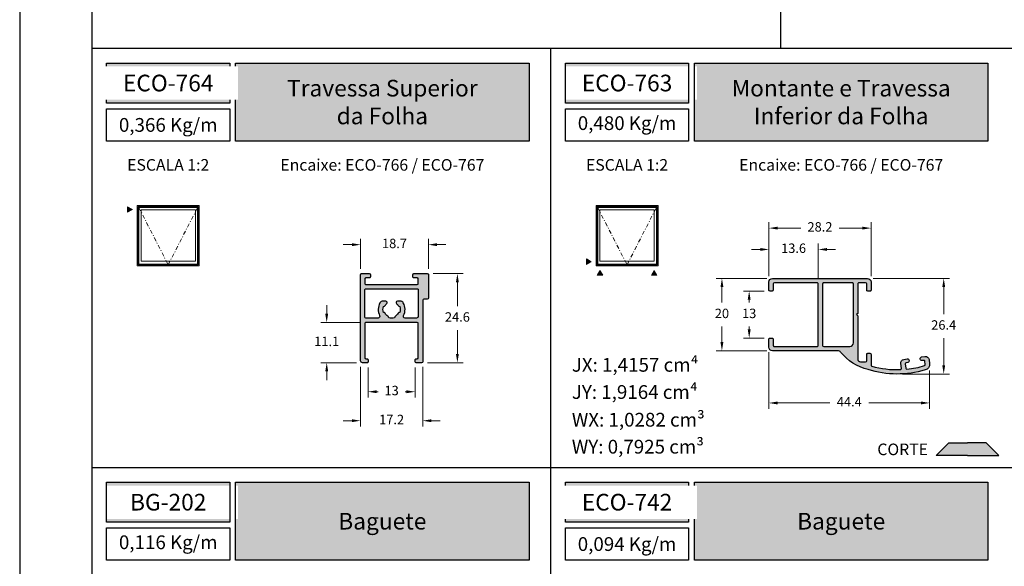
# Model space of a CAD drawing. Units: millimetres. Extents: x 0 to 6176, y 0 to 397.
# Drawn here: x 4861 to 4997, y 73 to 148 of the extents above; entities that cross this region are included whole.
import ezdxf

# ---------------------------------------------------------------- set-up
doc = ezdxf.new("R2010")
doc.units = ezdxf.units.MM
doc.linetypes.add('DGN4', pattern=[106.7922048, 53.3961024, -26.6980512, 0, -26.6980512])
for name, color, linetype in [('Camada 1', 7, 'Continuous'), ('Default', 7, 'Continuous'), ('Layout 2 - Gride', 253, 'Continuous')]:
    doc.layers.add(name, color=color, linetype=linetype)
doc.layers.add('CINZA', color=7, linetype='Continuous', true_color=0x58595a)
doc.layers.add('Cotas-Perfil', color=7, linetype='Continuous', lineweight=0)
doc.layers.add('Level 1', color=7, linetype='Continuous', lineweight=0)
doc.styles.add('Perfil-01', font='TitilliumWeb-Light.ttf', dxfattribs={"height": 1.3})
doc.dimstyles.new('Cota-Perfil 1-2', dxfattribs={"dimtxt": 1.3, "dimasz": 1.2, "dimexe": 0.8, "dimexo": 0.8, "dimgap": 1, "dimtad": 0, "dimtih": 1, "dimtoh": 1, "dimdec": 1, "dimlfac": 2, "dimzin": 11, "dimdsep": 46, "dimtxsty": 'Perfil-01', "dimcen": 0.09, "dimadec": 1, "dimazin": 3, "dimtfac": 1, "dimtdec": 1, "dimtofl": 0, "dimtmove": 0, "dimatfit": 1, "dimfxl": 1, "dimfrac": 2, "dimtzin": 11, "dimlwd": 0, "dimlwe": 0, "dimarcsym": 0})

# ---------------------------------------------------------------- blocks, each defined once
blk = doc.blocks.new('*D665')
at = {"layer": 'Cotas-Perfil', "color": 0, "lineweight": 0}
for p, q in [((4918.531786625646, 113.4231050946009), (4922.681786625645, 113.4231050946009)), ((4921.881786625645, 112.2231050946009), (4921.881786625645, 108.9282201144526)), ((4921.881786625645, 102.3147637057329), (4921.881786625645, 105.6096486858812)), ((4917.73936601084, 101.1147637057329), (4922.681786625645, 101.1147637057329))]:
    blk.add_line(p, q, dxfattribs=at)
at = {"layer": 'Cotas-Perfil', "color": 0}
for points in [[(4922.081786625645, 112.2231050946009), (4921.681786625645, 112.2231050946009), (4921.881786625645, 113.4231050946009)], [(4921.681786625645, 102.3147637057329), (4922.081786625645, 102.3147637057329), (4921.881786625645, 101.1147637057329)]]:
    blk.add_solid(points, dxfattribs=at)
at = {"layer": 'Cotas-Perfil', "color": 0, "insert": (4921.881786625645, 107.2689344001669), "char_height": 1.3, "attachment_point": 5, "style": 'Perfil-01'}
blk.add_mtext('24.6', dxfattribs=at)
blk = doc.blocks.new('*D666')
at = {"layer": 'Cotas-Perfil', "color": 0, "lineweight": 0}
for p, q in [((4907.31436601087, 117.4231087547205), (4906.11436601087, 117.4231087547205)), ((4908.51436601087, 114.073019261047), (4908.51436601087, 118.2231087547205)), ((4917.881786625645, 114.0730192610438), (4917.881786625645, 118.2231087547205)), ((4919.081786625645, 117.4231087547205), (4920.281786625645, 117.4231087547205))]:
    blk.add_line(p, q, dxfattribs=at)
at = {"layer": 'Cotas-Perfil', "color": 0}
for points in [[(4907.31436601087, 117.2231087547205), (4907.31436601087, 117.6231087547205), (4908.51436601087, 117.4231087547205)], [(4919.081786625645, 117.6231087547205), (4919.081786625645, 117.2231087547205), (4917.881786625645, 117.4231087547205)]]:
    blk.add_solid(points, dxfattribs=at)
at = {"layer": 'Cotas-Perfil', "color": 0, "insert": (4913.198076318257, 117.4231087547205), "char_height": 1.3, "attachment_point": 5, "style": 'Perfil-01'}
blk.add_mtext('18.7', dxfattribs=at)
blk = doc.blocks.new('*D667')
at = {"layer": 'Cotas-Perfil', "color": 0, "lineweight": 0}
for p, q in [((4909.551866010844, 100.4647637057303), (4909.551866010844, 96.31476370573291)), ((4916.051866010843, 100.4647637057326), (4916.051866010843, 96.31476370573291)), ((4910.751866010844, 97.11476370573291), (4910.923437439415, 97.11476370573291)), ((4914.851866010843, 97.11476370573291), (4914.680294582271, 97.11476370573291))]:
    blk.add_line(p, q, dxfattribs=at)
at = {"layer": 'Cotas-Perfil', "color": 0}
for points in [[(4910.751866010844, 97.31476370573291), (4910.751866010844, 96.91476370573291), (4909.551866010844, 97.11476370573291)], [(4914.851866010843, 96.91476370573291), (4914.851866010843, 97.31476370573291), (4916.051866010843, 97.11476370573291)]]:
    blk.add_solid(points, dxfattribs=at)
at = {"layer": 'Cotas-Perfil', "color": 0, "insert": (4912.801866010843, 97.11476370573291), "char_height": 1.3, "attachment_point": 5, "style": 'Perfil-01'}
blk.add_mtext('13', dxfattribs=at)
blk = doc.blocks.new('*D668')
at = {"layer": 'Cotas-Perfil', "color": 0, "lineweight": 0}
for p, q in [((4908.514366010775, 100.564763705732), (4908.514366010775, 92.31476370573291)), ((4917.089396661042, 100.5620624750674), (4917.089396661042, 92.31476370573291)), ((4907.314366010775, 93.11476370573291), (4906.114366010775, 93.11476370573291)), ((4918.289396661042, 93.11476370573291), (4919.489396661042, 93.11476370573291))]:
    blk.add_line(p, q, dxfattribs=at)
at = {"layer": 'Cotas-Perfil', "color": 0}
for points in [[(4907.314366010775, 92.91476370573291), (4907.314366010775, 93.31476370573291), (4908.514366010775, 93.11476370573291)], [(4918.289396661042, 93.31476370573291), (4918.289396661042, 92.91476370573291), (4917.089396661042, 93.11476370573291)]]:
    blk.add_solid(points, dxfattribs=at)
at = {"layer": 'Cotas-Perfil', "color": 0, "insert": (4912.801881335909, 93.11476370573291), "char_height": 1.3, "attachment_point": 5, "style": 'Perfil-01'}
blk.add_mtext('17.2', dxfattribs=at)
blk = doc.blocks.new('*D669')
at = {"color": 0, "lineweight": 0}
for p, q in [((4903.843910562795, 107.8730192608329), (4903.843910562795, 109.0730192608329)), ((4908.464366010777, 106.6730192608329), (4903.043910562795, 106.6730192608329)), ((4907.964366010775, 101.1147637057302), (4903.043910562795, 101.1147637057302)), ((4903.843910562795, 99.91476370573018), (4903.843910562795, 98.71476370573018))]:
    blk.add_line(p, q, dxfattribs=at)
at = {"color": 0}
for points in [[(4903.643910562795, 107.8730192608329), (4904.043910562795, 107.8730192608329), (4903.843910562795, 106.6730192608329)], [(4904.043910562795, 99.91476370573018), (4903.643910562795, 99.91476370573018), (4903.843910562795, 101.1147637057302)]]:
    blk.add_solid(points, dxfattribs=at)
at = {"color": 0, "insert": (4903.843910562795, 103.8938914832815), "char_height": 1.3, "attachment_point": 5, "style": 'Perfil-01'}
blk.add_mtext('11.1', dxfattribs=at)
blk = doc.blocks.new('*D670')
at = {"layer": 'Cotas-Perfil', "color": 0, "lineweight": 0}
for p, q in [((4964.880244585797, 113.0638618534111), (4964.880244585797, 117.5637988324859)), ((4971.690334432717, 112.81379883241), (4971.690334432717, 117.5637988324859)), ((4963.680244585797, 116.7637988324859), (4962.480244585798, 116.7637988324859)), ((4972.890334432716, 116.7637988324859), (4974.090334432716, 116.7637988324859))]:
    blk.add_line(p, q, dxfattribs=at)
at = {"layer": 'Cotas-Perfil', "color": 0}
for points in [[(4963.680244585797, 116.5637988324859), (4963.680244585797, 116.9637988324859), (4964.880244585797, 116.7637988324859)], [(4972.890334432716, 116.9637988324859), (4972.890334432716, 116.5637988324859), (4971.690334432717, 116.7637988324859)]]:
    blk.add_solid(points, dxfattribs=at)
at = {"layer": 'Cotas-Perfil', "color": 0, "insert": (4968.285289509256, 116.7637988324859), "char_height": 1.3, "attachment_point": 5, "style": 'Perfil-01'}
blk.add_mtext('13.6', dxfattribs=at)
blk = doc.blocks.new('*D671')
at = {"layer": 'Cotas-Perfil', "color": 0, "lineweight": 0}
for p, q in [((4964.230105933236, 111.0137988324027), (4961.355070425488, 111.0137988324027)), ((4962.155070425488, 109.8137988324027), (4962.155070425488, 109.4230845466884)), ((4962.155070425488, 105.7137988324027), (4962.155070425488, 106.104513118117)), ((4964.229965590865, 104.5137988324027), (4961.355070425488, 104.5137988324027))]:
    blk.add_line(p, q, dxfattribs=at)
at = {"layer": 'Cotas-Perfil', "color": 0}
for points in [[(4962.355070425488, 109.8137988324027), (4961.955070425488, 109.8137988324027), (4962.155070425488, 111.0137988324027)], [(4961.955070425488, 105.7137988324027), (4962.355070425488, 105.7137988324027), (4962.155070425488, 104.5137988324027)]]:
    blk.add_solid(points, dxfattribs=at)
at = {"layer": 'Cotas-Perfil', "color": 0, "insert": (4962.155070425488, 107.7637988324027), "char_height": 1.3, "attachment_point": 5, "style": 'Perfil-01'}
blk.add_mtext('13', dxfattribs=at)
blk = doc.blocks.new('*D672')
at = {"layer": 'Cotas-Perfil', "color": 0, "lineweight": 0}
for p, q in [((4964.580244581839, 112.7637988325887), (4957.596419768825, 112.7637988325887)), ((4958.396419768826, 111.5637988325887), (4958.396419768826, 109.4230847522474)), ((4958.396419768826, 103.9637992433347), (4958.396419768826, 106.104513323676)), ((4964.582268693679, 102.7637992433347), (4957.596419768825, 102.7637992433347))]:
    blk.add_line(p, q, dxfattribs=at)
at = {"layer": 'Cotas-Perfil', "color": 0}
for points in [[(4958.596419768825, 111.5637988325887), (4958.196419768826, 111.5637988325887), (4958.396419768826, 112.7637988325887)], [(4958.196419768826, 103.9637992433347), (4958.596419768825, 103.9637992433347), (4958.396419768826, 102.7637992433347)]]:
    blk.add_solid(points, dxfattribs=at)
at = {"layer": 'Cotas-Perfil', "color": 0, "insert": (4958.396419768826, 107.7637990379617), "char_height": 1.3, "attachment_point": 5, "style": 'Perfil-01'}
blk.add_mtext('20', dxfattribs=at)
blk = doc.blocks.new('*D673')
at = {"layer": 'Cotas-Perfil', "color": 0, "lineweight": 0}
for p, q in [((4979.274795189795, 112.7637988323836), (4989.808490086675, 112.7637988323836)), ((4989.008490086675, 111.5637988323836), (4989.008490086675, 107.8224902791887)), ((4989.008490086675, 100.7626102974225), (4989.008490086675, 104.5039188506173)), ((4983.306877566575, 99.56261029742245), (4989.808490086675, 99.56261029742245))]:
    blk.add_line(p, q, dxfattribs=at)
at = {"layer": 'Cotas-Perfil', "color": 0}
for points in [[(4989.208490086675, 111.5637988323836), (4988.808490086675, 111.5637988323836), (4989.008490086675, 112.7637988323836)], [(4988.808490086675, 100.7626102974225), (4989.208490086675, 100.7626102974225), (4989.008490086675, 99.56261029742245)]]:
    blk.add_solid(points, dxfattribs=at)
at = {"layer": 'Cotas-Perfil', "color": 0, "insert": (4989.008490086675, 106.163204564903), "char_height": 1.3, "attachment_point": 5, "style": 'Perfil-01'}
blk.add_mtext('26.4', dxfattribs=at)
blk = doc.blocks.new('*D674')
at = {"layer": 'Cotas-Perfil', "color": 0, "lineweight": 0}
for p, q in [((4964.880211194026, 102.5739518798684), (4964.880211194026, 94.76261029742246)), ((4987.067839960187, 100.0582051850117), (4987.067839960187, 94.76261029742246)), ((4966.080211194026, 95.56261029742245), (4973.286811291392, 95.56261029742245)), ((4985.867839960188, 95.56261029742245), (4978.661239862821, 95.56261029742245))]:
    blk.add_line(p, q, dxfattribs=at)
at = {"layer": 'Cotas-Perfil', "color": 0}
for points in [[(4966.080211194026, 95.76261029742246), (4966.080211194026, 95.36261029742245), (4964.880211194026, 95.56261029742245)], [(4985.867839960188, 95.36261029742245), (4985.867839960188, 95.76261029742246), (4987.067839960187, 95.56261029742245)]]:
    blk.add_solid(points, dxfattribs=at)
at = {"layer": 'Cotas-Perfil', "color": 0, "insert": (4975.974025577107, 95.56261029742245), "char_height": 1.3, "attachment_point": 5, "style": 'Perfil-01'}
blk.add_mtext('44.4', dxfattribs=at)
blk = doc.blocks.new('*D675')
at = {"color": 0, "lineweight": 0}
for p, q in [((4964.880244585797, 113.0638618534111), (4964.880244585797, 120.5097416911958)), ((4966.080244585797, 119.7097416911958), (4969.295091316361, 119.7097416911958)), ((4977.774795189781, 119.7097416911958), (4974.559948459218, 119.7097416911958)), ((4978.974795189781, 113.0637988323836), (4978.974795189781, 120.5097416911958))]:
    blk.add_line(p, q, dxfattribs=at)
at = {"color": 0}
for points in [[(4966.080244585797, 119.9097416911958), (4966.080244585797, 119.5097416911958), (4964.880244585797, 119.7097416911958)], [(4977.774795189781, 119.5097416911958), (4977.774795189781, 119.9097416911958), (4978.974795189781, 119.7097416911958)]]:
    blk.add_solid(points, dxfattribs=at)
at = {"color": 0, "insert": (4971.927519887789, 119.7097416911958), "char_height": 1.3, "attachment_point": 5, "style": 'Perfil-01'}
blk.add_mtext('28.2', dxfattribs=at)

msp = doc.modelspace()

# ---------------------------------------------------------------- hatches: boundary and pattern name
at = {"layer": 'Camada 1', "true_color": 0xd2321a}
h = msp.add_hatch(color=22, dxfattribs=at)
h.dxf.hatch_style = 1
h.paths.add_polyline_path([(4873.465706952346, 142.5), (4873.465706952346, 136.9836075530775), (4890.465706952346, 136.9836075530775), (4890.465706952346, 142.5)])
h.paths.add_polyline_path([(4891.265706952347, 142.5), (4891.265706952347, 131.7324808255307), (4931.779627314649, 131.7324808255307), (4931.779627314649, 142.5)])
h = msp.add_hatch(color=22, dxfattribs=at)
h.dxf.hatch_style = 1
h.paths.add_polyline_path([(4936.79903975662, 142.5), (4936.79903975662, 136.9836075530775), (4953.79903975662, 136.9836075530775), (4953.79903975662, 142.5)])
h.paths.add_polyline_path([(4954.59903975662, 142.5), (4954.59903975662, 131.7324808255307), (4995.112960118922, 131.7324808255307), (4995.112960118922, 142.5)])
at = {"layer": 'Camada 1', "extrusion": (0, 0, -1)}
h = msp.add_hatch(color=7, dxfattribs=at)
edge = h.paths.add_edge_path()
edge.add_line((-4909.264366010928, 111.3230192610663), (-4916.339366010869, 111.323019261084))
edge.add_arc((-4916.339366010869, 111.1730192610839), 0.15, 90, 180)
edge.add_line((-4916.48936601087, 111.1730192610839), (-4916.489366010872, 107.523019261077))
edge.add_arc((-4916.239366010872, 107.523019261077), 0.25, 180, 269.9999999995831)
edge.add_line((-4916.239366010874, 107.273019261077), (-4914.674698090987, 107.2730192610611))
edge.add_arc((-4914.674698090985, 107.5230192610607), 0.2500000000000797, 269.9999999991662, 386.8965462968389)
edge.add_arc((-4912.801866010843, 108.4730192608467), 1.850000000000354, 510.709619837147, 566.8965462967631, ccw=False)
edge.add_arc((-4913.979270436474, 109.133487896368), 0.5, 450.0000000295986, 510.70961983713437, ccw=False)
edge.add_line((-4913.979270436732, 109.633487896368), (-4913.601866010824, 109.6334878965636))
edge.add_arc((-4913.60186601072, 109.4334878965628), 0.1999999999995339, 309.79181949219264, 450.00000002970285, ccw=False)
edge.add_arc((-4912.801866010845, 108.4730192608467), 1.04999999999982, 129.7918194921745, 149.7568167454914)
edge.add_arc((-4913.933237053225, 109.1326349805349), 0.259615719666343, 630.0000424816998, 689.7568167455815, ccw=False)
edge.add_arc((-4912.801866010845, 108.4730192608467), 1.200000000000085, 160.5287793644245, 199.4712206334196)
edge.add_arc((-4913.933237147316, 107.8134033774722), 0.2596158833963991, 390.2431873677774, 449.99993675640945, ccw=False)
edge.add_arc((-4912.801866010843, 108.4730192608458), 1.049999999999804, 210.2431873677027, 239.7567784947864)
edge.add_arc((-4913.461483252351, 107.3416473441021), 0.2596172415221396, 360.00023544481894, 419.75677849489944, ccw=False)
edge.add_arc((-4912.801866010843, 108.4730192608467), 1.199999999999974, 250.5287793659921, 289.4712206349371)
edge.add_arc((-4912.142251282285, 107.3416487878667), 0.2596147285487012, 480.243158341497, 540.0000831834263, ccw=False)
edge.add_arc((-4912.801866010856, 108.4730192608267), 1.050000000000673, 300.2431583424746, 329.7568127030657)
edge.add_arc((-4911.670494875958, 107.8134033802362), 0.2596158806324383, 450.00006289333413, 509.7568127016715, ccw=False)
edge.add_arc((-4912.801866010843, 108.4730192608467), 1.200000000000016, 340.5287793666214, 379.4712206355899)
edge.add_arc((-4911.670496010196, 109.1326331673208), 0.2596139064536082, 570.2431376784482, 630.0001874245163, ccw=False)
edge.add_arc((-4912.801866010839, 108.473019260844), 1.049999999999167, 30.24313767855907, 50.2081805002274)
edge.add_arc((-4912.001866010836, 109.4334878964555), 0.1999999999998181, 449.9999999867119, 590.2081804999384, ccw=False)
edge.add_line((-4912.001866010791, 109.6334878964553), (-4911.624461585097, 109.633487896368))
edge.add_arc((-4911.624461585214, 109.133487896368), 0.5, 389.2903801628656, 449.99999998665976, ccw=False)
edge.add_arc((-4912.801866010843, 108.4730192608467), 1.849999999999939, 333.10345370322426, 389.2903801628806, ccw=False)
edge.add_arc((-4910.929033930703, 107.5230192610616), 0.25, 153.1034537031611, 270.0000000008338)
edge.add_line((-4910.929033930699, 107.2730192610616), (-4909.264366010926, 107.2730192610666))
edge.add_arc((-4909.264366010928, 107.4230192610667), 0.1500000000000341, 270.0000000003474, 360)
edge.add_line((-4909.114366010928, 107.4230192610667), (-4909.114366010928, 111.1730192610662))
edge.add_arc((-4909.264366010928, 111.1730192610667), 0.1499999999996362, 359.9999999998263, 450)
edge = h.paths.add_edge_path()
edge.add_line((-4909.264366010624, 111.9230192610648), (-4916.33936601087, 111.9230192610826))
edge.add_arc((-4916.339366010869, 112.0730192610827), 0.15, 540, 629.9999999996526, ccw=False)
edge.add_line((-4916.48936601087, 112.0730192610827), (-4916.48936601087, 112.6731124148578))
edge.add_arc((-4916.339366010869, 112.6731124148582), 0.15, 450, 540, ccw=False)
edge.add_line((-4916.339366010869, 112.8231124148579), (-4915.887949899766, 112.8231124148579))
edge.add_arc((-4915.887949899767, 112.9731124148575), 0.1499999999996362, 270, 360.1182003269333)
edge.add_line((-4915.737950218958, 112.9734218623698), (-4915.738569115299, 113.2734218623518))
edge.add_arc((-4915.888568796108, 113.2731124148404), 0.1500000000000658, 0.1182003265851474, 90)
edge.add_line((-4915.888568796108, 113.42311241484), (-4917.731786625645, 113.4231050946009))
edge.add_arc((-4917.731786625645, 113.2731050946004), 0.15, 90, 180)
edge.add_line((-4917.881786625645, 113.2731050946004), (-4917.881786625644, 110.0413019543557))
edge.add_arc((-4917.731786625644, 110.0413019543557), 0.15, 180, 269.9940844682956)
edge.add_line((-4917.73180211247, 109.8913019551555), (-4917.242020711636, 109.8912248855959))
edge.add_arc((-4917.24203619846, 109.7412248863957), 0.15, 360.0180488114837, 449.99408446864305, ccw=False)
edge.add_line((-4917.092036205904, 109.7412721380724), (-4917.089366010841, 101.2647637057312))
edge.add_arc((-4916.93936601084, 101.2647637057325), 0.15, 180.0000000005211, 270)
edge.add_line((-4916.93936601084, 101.1147637057329), (-4916.201866010842, 101.1147637057329))
edge.add_arc((-4916.201866010842, 101.2647637057325), 0.15, 270, 360)
edge.add_line((-4916.051866010843, 101.2647637057325), (-4916.051866010843, 101.5230192608351))
edge.add_arc((-4916.201866010844, 101.5230192608351), 0.1500000000000909, 0, 90)
edge.add_line((-4916.201866010844, 101.6730192608356), (-4916.339366010872, 101.6730192608356))
edge.add_arc((-4916.339366010872, 101.8230192608344), 0.1499999999996362, 539.9999999998263, 630, ccw=False)
edge.add_line((-4916.489366010872, 101.8230192608353), (-4916.489366010872, 106.5230192608351))
edge.add_arc((-4916.339366010872, 106.5230192608351), 0.15, 450, 540, ccw=False)
edge.add_line((-4916.339366010872, 106.6730192608347), (-4909.264366010777, 106.6730192608325))
edge.add_arc((-4909.264366010777, 106.5230192608333), 0.1499999999996362, 360, 450, ccw=False)
edge.add_line((-4909.114366010777, 106.5230192608324), (-4909.114366010777, 101.8230192608321))
edge.add_arc((-4909.264366010777, 101.8230192608316), 0.1500000000000909, 270, 360, ccw=False)
edge.add_line((-4909.264366010777, 101.673019260832), (-4909.401866010844, 101.6730192608329))
edge.add_arc((-4909.401866010843, 101.5230192608333), 0.1500000000000909, 90, 180)
edge.add_line((-4909.551866010843, 101.5230192608333), (-4909.551866010843, 101.2647637057307))
edge.add_arc((-4909.401866010843, 101.2647637057307), 0.15, 180, 270)
edge.add_line((-4909.401866010843, 101.1147637057302), (-4908.764366010774, 101.1147637057302))
edge.add_arc((-4908.764366010775, 101.3647637057302), 0.25, 270.0000000002084, 360.0000000005211)
edge.add_line((-4908.514366010775, 101.364763705732), (-4908.514366010869, 113.2730192610484))
edge.add_arc((-4908.664366010869, 113.273019261047), 0.1499999999999773, 0, 90)
edge.add_line((-4908.664366010869, 113.4230192610476), (-4909.718945989742, 113.4230192610476))
edge.add_arc((-4909.718945989742, 113.2730192610479), 0.1499999999996362, 90, 179.8817996734134)
edge.add_line((-4909.868945670549, 113.2733287085593), (-4909.86956456689, 112.9733287085774))
edge.add_arc((-4909.719564886083, 112.973019261065), 0.1500000000001236, 179.8817996732405, 270)
edge.add_line((-4909.719564886083, 112.8230192610654), (-4909.264366010625, 112.8230192610654))
edge.add_arc((-4909.264366010624, 112.6730192610657), 0.1500000000000909, 360, 450.0000000003474, ccw=False)
edge.add_line((-4909.114366010625, 112.6730192610657), (-4909.114366010625, 112.0730192610654))
edge.add_arc((-4909.264366010624, 112.0730192610654), 0.1500000000000909, 270, 360, ccw=False)
at = {"layer": 'Camada 1'}
h = msp.add_hatch(color=7, dxfattribs=at)
edge = h.paths.add_edge_path()
edge.add_line((4972.440334432717, 103.3637988323958), (4976.040334432716, 103.3637988323958))
edge.add_arc((4976.040334432716, 103.8637988323958), 0.5, 270, 360)
edge.add_line((4976.540334432716, 103.8637988323958), (4976.540334432716, 112.01379883241))
edge.add_arc((4976.390334432716, 112.01379883241), 0.15, 0, 90)
edge.add_line((4976.390334432716, 112.1637988324101), (4972.440334432717, 112.1637988324101))
edge.add_arc((4972.440334432717, 112.01379883241), 0.15, 90, 180)
edge.add_line((4972.290334432717, 112.01379883241), (4972.290334432717, 103.5137988323954))
edge.add_arc((4972.440334432717, 103.5137988323954), 0.15, 180, 270)
edge = h.paths.add_edge_path()
edge.add_line((4965.380244581839, 112.7637988325887), (4978.474795189795, 112.7637988323836))
edge.add_arc((4978.474795189781, 112.2637988323836), 0.5, 360, 449.9999999984367, ccw=False)
edge.add_line((4978.974795189781, 112.2637988323836), (4978.974795189781, 111.1511070856482))
edge.add_arc((4978.824795189781, 111.1511070856477), 0.15, 630, 720, ccw=False)
edge.add_line((4978.824795189781, 111.0011070856476), (4978.524795189781, 111.0011070856476))
edge.add_arc((4978.524795189781, 111.1511070856477), 0.15, 540, 630, ccw=False)
edge.add_line((4978.37479518978, 111.1511070856477), (4978.37479518978, 112.013798832375))
edge.add_arc((4978.224795189781, 112.013798832375), 0.15, 0, 90)
edge.add_line((4978.224795189781, 112.1637988323751), (4977.290334432735, 112.1637988323828))
edge.add_arc((4977.290334432717, 112.0137988323827), 0.15, 90, 180)
edge.add_line((4977.140334432716, 112.0137988323827), (4977.140334432716, 107.9137988324028))
edge.add_line((4977.140334432716, 107.9137988324028), (4976.990334432717, 107.7637988324027))
edge.add_line((4976.990334432717, 107.7637988324027), (4977.140334432716, 107.6137988324026))
edge.add_line((4977.140334432716, 107.6137988324026), (4977.140334432716, 101.6512234391994))
edge.add_arc((4977.540334432717, 101.6512234391994), 0.4, 180, 270)
edge.add_line((4977.540334432717, 101.2512234391993), (4978.224795189781, 101.2512234391993))
edge.add_arc((4978.224795189781, 101.4012234391998), 0.15, 270, 360)
edge.add_line((4978.374795189781, 101.4012234391998), (4978.374795189781, 102.2730678480189))
edge.add_arc((4978.524795189781, 102.2730678480189), 0.15, 450, 540, ccw=False)
edge.add_line((4978.524795189781, 102.4230678480189), (4978.824795189782, 102.4230678480189))
edge.add_arc((4978.824795189782, 102.2730678480189), 0.15, 360, 450, ccw=False)
edge.add_line((4978.974795189783, 102.2730678480161), (4978.974795189776, 100.7824658488389))
edge.add_arc((4979.124795189777, 100.782465848838), 0.15, 179.9999999996526, 254.5225964156604)
edge.add_arc((4982.583923683881, 113.2748097590311), 13.11241591329268, 254.5225964156964, 271.8867051318078)
edge.add_arc((4983.010688749003, 100.3194210003539), 0.15, 271.8867051320534, 367.7184523266491)
edge.add_line((4983.159329748636, 100.3395667996178), (4983.067676137735, 101.0158112198933))
edge.add_arc((4983.563146136513, 101.0829638841064), 0.5, 457.7184523268505, 547.7184523267066, ccw=False)
edge.add_line((4983.4959934723, 101.5784338828848), (4983.96594676614, 101.6421281848911))
edge.add_arc((4983.999549959312, 101.3941949975028), 0.2501999999999498, 277.7184523271558, 457.7184523267356, ccw=False)
edge.add_line((4984.033152996223, 101.1462617889356), (4983.810934858033, 101.1161438402146))
edge.add_arc((4983.831080657297, 100.96750284058), 0.1499999999996362, 97.71851542534213, 187.7184523267136)
edge.add_line((4983.682439657664, 100.9473570413165), (4983.762002360363, 100.360322518256))
edge.add_arc((4983.910643359995, 100.3804683175199), 0.15, 187.7184523268319, 275.8745829732133)
edge.add_arc((4982.583923683881, 113.2748097590311), 13.11241591329268, 275.874582972933, 286.7394965740791)
edge.add_arc((4986.317368073036, 100.8616868923891), 0.15, 286.7394965738986, 367.7184523269987)
edge.add_line((4986.466009072669, 100.881832691653), (4986.407078727945, 101.3166362570923))
edge.add_arc((4986.258437728311, 101.296490457828), 0.15, 7.718452326831962, 97.71845232695595)
edge.add_line((4986.238291929047, 101.4451314574617), (4986.016073634595, 101.4150134875622))
edge.add_arc((4985.982470441422, 101.6629466749509), 0.2502000000000066, 457.7184523269437, 637.7184884379117, ccw=False)
edge.add_line((4985.94886724825, 101.9108798623392), (4986.418820542091, 101.9745741643455))
edge.add_arc((4986.485973206305, 101.4791041655681), 0.5, 367.718452326903, 457.7184523268505, ccw=False)
edge.add_line((4986.981443205083, 101.5462568297812), (4987.061044958355, 100.9589341813275))
edge.add_arc((4986.317839960187, 100.8582051850076), 0.75, 281.06634297441406, 367.71845232680647, ccw=False)
edge.add_arc((4982.58392368388, 113.2748097590302), 13.71241591329162, 612.9287326524529, 646.427406979701, ccw=False)
edge.add_arc((4980.385409321373, 107.1839215203795), 7.251276509073802, 579.3839927845189, 615.4074199836944, ccw=False)
edge.add_arc((4974.394363424243, 102.2656233819321), 0.5, 39.38399278452369, 90.01159730694047)
edge.add_line((4974.394262218649, 102.7656233716893), (4965.380238537465, 102.7637988324086))
edge.add_arc((4965.380238537465, 103.2637988324086), 0.5, 540.0070599208956, 629.9999999998956, ccw=False)
edge.add_line((4964.88023854126, 103.2637372229765), (4964.879965595483, 104.3637616133501))
edge.add_arc((4965.029965590865, 104.3637988324026), 0.15, 450, 540.0142166309846, ccw=False)
edge.add_line((4965.029965590865, 104.5137988324027), (4965.329258478, 104.5137988324027))
edge.add_arc((4965.329258478, 104.3637988324026), 0.15, 360, 450, ccw=False)
edge.add_line((4965.479258478, 104.3637988324026), (4965.479258478, 103.5137988324077))
edge.add_arc((4965.629258477999, 103.5137988324077), 0.15, 180, 270)
edge.add_line((4965.629258477999, 103.3637988324076), (4971.540334432716, 103.3637988323953))
edge.add_arc((4971.540334432717, 103.5137988323954), 0.15, 269.9999999996526, 360)
edge.add_line((4971.690334432717, 103.5137988323954), (4971.690334432717, 112.01379883241))
edge.add_arc((4971.540334432717, 112.01379883241), 0.15, 0, 90)
edge.add_line((4971.540334432717, 112.1637988324101), (4965.630313481122, 112.1637988324101))
edge.add_arc((4965.630313481122, 112.0137988324104), 0.15, 90, 179.9999999987841)
edge.add_line((4965.480313481122, 112.0137988324136), (4965.480313481095, 111.1637988323978))
edge.add_arc((4965.330313481096, 111.1637988324028), 0.15, 630, 719.999999998263, ccw=False)
edge.add_line((4965.330313481096, 111.0137988324027), (4965.030105933236, 111.0137988324027))
edge.add_arc((4965.030105933236, 111.1637988324028), 0.15, 539.9927783457279, 630, ccw=False)
edge.add_line((4964.880105934427, 111.1638177386494), (4964.880244585797, 112.2638618534106))
edge.add_arc((4965.380244581826, 112.2637988325887), 0.5, 449.9999999984367, 539.9927783456931, ccw=False)
at = {"layer": 'Camada 1', "true_color": 0xd2321a}
h = msp.add_hatch(color=22, dxfattribs=at)
h.dxf.hatch_style = 1
h.paths.add_polyline_path([(4873.465706423286, 84.62077713822325), (4873.465706423286, 79.10438469130074), (4890.465706423286, 79.10438469130074), (4890.465706423286, 84.62077713822325)])
h.paths.add_polyline_path([(4891.265706423286, 84.62077713822325), (4891.265706423286, 73.85325796375398), (4931.779626785588, 73.85325796375398), (4931.779626785588, 84.62077713822325)])
h = msp.add_hatch(color=22, dxfattribs=at)
h.dxf.hatch_style = 1
h.paths.add_polyline_path([(4936.799040285679, 84.62077713822325), (4936.799040285679, 79.10438469130074), (4953.799040285679, 79.10438469130074), (4953.799040285679, 84.62077713822325)])
h.paths.add_polyline_path([(4954.59904028568, 84.62077713822325), (4954.59904028568, 73.85325796375398), (4995.112960647982, 73.85325796375398), (4995.112960647982, 84.62077713822325)])
at = {"layer": 'Level 1', "linetype": 'Continuous', "extrusion": (0, 0, -1)}
for points in [[(-4877.026239098506, 122.2843700257466), (-4876.365511226149, 121.9028986756887), (-4876.365511226147, 122.6658413761963)], [(-4940.35957190278, 115.0645257465361), (-4939.69884403042, 114.6830543960862), (-4939.698844030421, 115.4459970965939)], [(-4941.940832741766, 113.2040083852492), (-4941.559361391708, 113.8647362576079), (-4941.177890041258, 113.2040083852483)], [(-4949.420189471982, 113.2040083852483), (-4949.038718121532, 113.8647362576079), (-4948.657246771474, 113.2040083852492)]]:
    msp.add_hatch(color=8, dxfattribs=at).paths.add_polyline_path(points)

# ---------------------------------------------------------------- linework, layer by layer
at = {"layer": 'Camada 1', "color": 22, "true_color": 0xd2321a}
msp.add_line((4966.465706423287, 260.2584457235535), (4966.465706423287, 144.5), dxfattribs=at)
at = {"layer": 'Camada 1', "color": 22, "true_color": 0xe5351c}
for p, q in [((5061.465706423287, 144.5), (4871.465706423286, 144.5)), ((4934.79903975662, 28.74155427644655), (4934.79903975662, 144.5)), ((5061.465706423287, 86.6207771382233), (4871.465706423286, 86.6207771382233))]:
    msp.add_line(p, q, dxfattribs=at)
for points in [[(4873.465706952346, 142.5), (4890.465706952346, 142.5), (4890.465706952346, 136.9836075530775), (4873.465706952346, 136.9836075530775)], [(4891.265706952347, 142.5), (4931.779627314649, 142.5), (4931.779627314649, 131.7324808255307), (4891.265706952347, 131.7324808255307)], [(4873.465706952346, 136.1836075530773), (4890.465706952346, 136.1836075530773), (4890.465706952346, 131.7324808255307), (4873.465706952346, 131.7324808255307)], [(4936.79903975662, 136.1836075530773), (4953.79903975662, 136.1836075530773), (4953.79903975662, 131.7324808255307), (4936.79903975662, 131.7324808255307)], [(4936.799040285679, 84.62077713822325), (4953.799040285679, 84.62077713822325), (4953.799040285679, 79.10438469130074), (4936.799040285679, 79.10438469130074)], [(4954.59904028568, 84.62077713822325), (4995.112960647982, 84.62077713822325), (4995.112960647982, 73.85325796375398), (4954.59904028568, 73.85325796375398)], [(4873.465706423286, 78.30438469130056), (4890.465706423286, 78.30438469130056), (4890.465706423286, 73.85325796375398), (4873.465706423286, 73.85325796375398)], [(4936.799040285679, 78.30438469130056), (4953.799040285679, 78.30438469130056), (4953.799040285679, 73.85325796375398), (4936.799040285679, 73.85325796375398)]]:
    msp.add_lwpolyline(points, close=True, dxfattribs=at)
at = {"layer": 'Camada 1', "color": 7, "extrusion": (0, 0, -1)}
for points in [[(-4909.264366010624, 111.9230192610648), (-4916.33936601087, 111.923019261083, -0.4142135623722959), (-4916.48936601087, 112.0730192610827), (-4916.48936601087, 112.6731124148582, -0.414213562373095), (-4916.339366010869, 112.8231124148579), (-4915.887949899767, 112.8231124148579, 0.4148179258188043), (-4915.737950218958, 112.9734218623698), (-4915.738569115301, 113.2734218623518, 0.4136094570933341), (-4915.888568796108, 113.42311241484), (-4917.731786625645, 113.4231050946009, 0.414213562373095), (-4917.881786625645, 113.2731050946004), (-4917.881786625645, 110.0413019543557, 0.4141833227886543), (-4917.73180211247, 109.8913019551555), (-4917.242020711636, 109.8912248855959, -0.4140910631303973), (-4917.092036205904, 109.7412721380724), (-4917.089366010841, 101.2647637057316, 0.4142135623706976), (-4916.93936601084, 101.1147637057329), (-4916.201866010842, 101.1147637057329, 0.414213562373095), (-4916.051866010843, 101.2647637057325), (-4916.051866010843, 101.5230192608351, 0.414213562373095), (-4916.201866010844, 101.6730192608356), (-4916.339366010872, 101.6730192608356, -0.4142135623738942), (-4916.489366010872, 101.8230192608353), (-4916.489366010872, 106.5230192608351, -0.414213562373095), (-4916.339366010872, 106.6730192608347), (-4909.264366010777, 106.6730192608329, -0.4142135623738942), (-4909.114366010777, 106.5230192608324), (-4909.114366010777, 101.8230192608326, -0.4142135623738942), (-4909.264366010777, 101.673019260832), (-4909.401866010843, 101.673019260832, 0.414213562373095), (-4909.551866010843, 101.5230192608333), (-4909.551866010843, 101.2647637057307, 0.414213562373095), (-4909.401866010843, 101.1147637057302), (-4908.764366010775, 101.1147637057302, 0.4142135623752261), (-4908.514366010775, 101.364763705732), (-4908.51436601087, 113.2730192610488, 0.4142135623704312), (-4908.664366010869, 113.4230192610476), (-4909.718945989742, 113.4230192610476, 0.413609457093334), (-4909.868945670549, 113.2733287085593), (-4909.86956456689, 112.9733287085774, 0.4148179258177384), (-4909.719564886083, 112.8230192610654), (-4909.264366010624, 112.8230192610654, -0.4142135623736278), (-4909.114366010625, 112.6730192610657), (-4909.114366010625, 112.0730192610654, -0.414213562373095), (-4909.264366010624, 111.9230192610648)], [(-4965.380244581839, 112.7637988325887), (-4978.474795189794, 112.7637988323836, 0.4142135623651035), (-4978.974795189781, 112.2637988323836), (-4978.974795189781, 111.1511070856477, 0.414213562373095), (-4978.824795189781, 111.0011070856476), (-4978.524795189781, 111.0011070856476, 0.414213562373095), (-4978.37479518978, 111.1511070856477), (-4978.37479518978, 112.013798832375, -0.4142135623720295), (-4978.224795189781, 112.1637988323751), (-4977.290334432718, 112.1637988323823, -0.4142135623741606), (-4977.140334432716, 112.0137988323827), (-4977.140334432716, 107.9137988324028), (-4976.990334432717, 107.7637988324027), (-4977.140334432716, 107.6137988324026), (-4977.140334432716, 101.6512234391994, -0.414213562373095), (-4977.540334432717, 101.2512234391993), (-4978.224795189781, 101.2512234391993, -0.414213562373095), (-4978.374795189781, 101.4012234391998), (-4978.374795189781, 102.2730678480189, 0.414213562373095), (-4978.524795189781, 102.4230678480189), (-4978.824795189782, 102.4230678480189, 0.4142135623784227), (-4978.974795189783, 102.2730678480161), (-4978.974795189777, 100.7824658488385, -0.337132800894115), (-4979.084766442222, 100.6379054830099, -0.07591052426102275), (-4983.01562723888, 100.1695023180032, -0.4443493034295528), (-4983.159329748636, 100.3395667996178), (-4983.067676137734, 101.0158112198937, 0.4142135623726902), (-4983.4959934723, 101.5784338828848), (-4983.96594676614, 101.6421281848911, 1), (-4984.033152996223, 101.1462617889356), (-4983.810934694338, 101.1161438180266, -0.4142132398159833), (-4983.682439657664, 100.9473570413165), (-4983.762002360362, 100.3603225182565, -0.4048188976793046), (-4983.925996049865, 100.231256069655, -0.0474426756043271), (-4986.360571181324, 100.7180432658884, -0.3688151605577353), (-4986.466009072669, 100.881832691653), (-4986.407078727944, 101.3166362570923, -0.414213562373227), (-4986.238291929047, 101.4451314574617), (-4986.016073790857, 101.4150135087416, 1.000000315129222), (-4985.94886724825, 101.9108798623392), (-4986.418820542091, 101.974574164346, 0.414213562373227), (-4986.981443205083, 101.5462568297812), (-4987.061044958355, 100.9589341813275, 0.3972010386343702), (-4986.461799082629, 100.1221509947013, 0.1472154248048947), (-4978.558493460605, 100.1665580946533, 0.158489226725665), (-4974.780818860978, 102.5828806835316, -0.2245694467812291), (-4974.394262218649, 102.7656233716893), (-4965.380238537464, 102.7637988324086, 0.4141774728631844), (-4964.88023854126, 103.2637372229765), (-4964.879965595483, 104.3637616133506, 0.4142862389616371), (-4965.029965590865, 104.5137988324027), (-4965.329258478, 104.5137988324027, 0.414213562373095), (-4965.479258478, 104.3637988324026), (-4965.479258478, 103.5137988324077, -0.4142135623725622), (-4965.629258477999, 103.3637988324076), (-4971.540334432717, 103.3637988323958, -0.4142135623736278), (-4971.690334432717, 103.5137988323954), (-4971.690334432717, 112.01379883241, -0.414213562373095), (-4971.540334432717, 112.1637988324101), (-4965.630313481122, 112.1637988324101, -0.4142135623667018), (-4965.480313481122, 112.0137988324136), (-4965.480313481096, 111.1637988323978, 0.4142135623639048), (-4965.330313481096, 111.0137988324027), (-4965.030105933236, 111.0137988324027, 0.4142504795980891), (-4964.880105934427, 111.1638177386494), (-4964.880244585797, 112.2638618534111, 0.4141766461197699), (-4965.380244581839, 112.7637988325887)], [(-4909.264366010928, 111.3230192610663), (-4916.339366010869, 111.3230192610836, 0.4142135623736278), (-4916.48936601087, 111.1730192610839), (-4916.489366010872, 107.523019261077, 0.4142135623701648), (-4916.239366010874, 107.273019261077), (-4914.674698090988, 107.2730192610607, 0.5594340831147718), (-4914.451741890969, 107.6361144991306, -0.25019450239407), (-4914.41534614967, 109.3781059095236, -0.2712705635199272), (-4913.979270436732, 109.633487896368), (-4913.601866010824, 109.6334878965627, -0.7015621189568974), (-4913.47386601074, 109.2798129148496, 0.08733476826386545), (-4913.708956218041, 109.0018740197447, -0.2668120469554765), (-4913.933236860736, 108.8730192608682, 0.1715728752538757), (-4913.93323686075, 108.073019260868, -0.2668119306893585), (-4913.708956180073, 107.9441644368289, 0.1294939528535553), (-4913.330721375316, 107.5659294067145, -0.2668109662748497), (-4913.201866010833, 107.3416484109448, 0.1715728752536549), (-4912.401866010834, 107.3416484109512, -0.2668127507487425), (-4912.273011646357, 107.5659288236857, 0.1294942333883862), (-4911.894775840972, 107.9441644379294, -0.2668119326520405), (-4911.670495160937, 108.0730192608689, 0.1715728752536354), (-4911.670495160954, 108.8730192608682, -0.2668133345432748), (-4911.894775382967, 109.0018732981962, 0.0873349686097196), (-4912.129866010837, 109.2798129147577, -0.7015621188009805), (-4912.001866010791, 109.6334878964553), (-4911.624461585097, 109.633487896368, -0.2712705635956), (-4911.188385872018, 109.3781059095245, -0.25019450239407), (-4911.151990130718, 107.6361144991306, 0.5594340831141748), (-4910.929033930699, 107.2730192610616), (-4909.264366010926, 107.2730192610661, 0.4142135623698984), (-4909.114366010928, 107.4230192610667), (-4909.114366010928, 111.1730192610657, 0.4142135623738942), (-4909.264366010928, 111.3230192610663)]]:
    msp.add_lwpolyline(points, format="xyb", close=True, dxfattribs=at)
at = {"layer": 'Camada 1', "color": 7}
msp.add_lwpolyline([(4972.440334432717, 103.3637988323958), (4976.040334432716, 103.3637988323958, 0.414213562373095), (4976.540334432716, 103.8637988323958), (4976.540334432716, 112.01379883241, 0.414213562373095), (4976.390334432716, 112.1637988324101), (4972.440334432717, 112.1637988324101, 0.414213562373095), (4972.290334432717, 112.01379883241), (4972.290334432717, 103.5137988323954, 0.414213562373095), (4972.440334432717, 103.3637988323958)], format="xyb", close=True, dxfattribs=at)
at = {"layer": 'CINZA', "color": 7}
msp.add_line((4996.610401181458, 88.32158759890697), (4994.881223110298, 90.05076567006626), dxfattribs=at)
for points in [[(4989.693688896821, 90.05076567006634), (4992.28745600356, 90.05076567006634)], [(4994.881223110298, 90.05076567006634), (4992.28745600356, 90.05076567006634)], [(4992.28745600356, 88.32158759890697), (4996.610401181458, 88.32158759890697)]]:
    msp.add_lwpolyline(points, dxfattribs=at)
at = {"layer": 'Default', "color": 7}
msp.add_lwpolyline([(4861.465706423286, 0), (5071.465706423287, 0), (5071.465706423287, 297), (4861.465706423286, 297), (4861.465706423286, 0)], dxfattribs=at)
at = {"layer": 'Layout 2 - Gride', "color": 7}
msp.add_lwpolyline([(4871.465706423286, 260.2584457235535), (5061.465706423287, 260.2584457235535), (5061.465706423287, 28.74155427644655), (4871.465706423286, 28.74155427644655)], close=True, dxfattribs=at)
at = {"layer": 'Level 1', "color": 8, "linetype": 'Continuous'}
for p, q in [((4877.681708635362, 114.5202057944619), (4877.681707655272, 122.8286787713653)), ((4886.24970624942, 122.8286787713653), (4877.681707655272, 122.8286787713653)), ((4877.809724635379, 114.6482217943815), (4877.80972365529, 122.700662771348)), ((4886.121690249403, 122.700662771348), (4877.80972365529, 122.700662771348)), ((4886.121690231215, 122.5513779714155), (4877.80972367343, 122.5513779714155)), ((4877.910524635376, 114.7457881303001), (4877.910523655287, 122.5513779714155)), ((4886.020889269319, 114.7457881303001), (4886.020890249408, 122.5513779714155)), ((4886.121689269315, 114.6482217943815), (4886.121690249403, 122.700662771348)), ((4886.249705269332, 114.5202057944619), (4886.24970624942, 122.8286787713653)), ((4941.015041439636, 114.5202057944635), (4941.015040459546, 122.828678771367)), ((4949.583039053694, 122.828678771367), (4941.015040459546, 122.828678771367)), ((4941.143057439653, 114.6482217943831), (4941.143056459564, 122.7006627713496)), ((4949.455023053677, 122.7006627713496), (4941.143056459564, 122.7006627713496)), ((4949.455023035489, 122.5513779714171), (4941.143056477704, 122.5513779714171)), ((4941.243857439649, 114.7457881303017), (4941.24385645956, 122.5513779714171)), ((4949.354222073593, 114.7457881303017), (4949.354223053681, 122.5513779714171)), ((4949.455022073588, 114.6482217943831), (4949.455023053677, 122.7006627713496)), ((4949.583038073605, 114.5202057944635), (4949.583039053694, 122.828678771367)), ((4878.226028587434, 115.1272375065143), (4878.226027692422, 122.2554291714599)), ((4878.226027692422, 122.2554291714599), (4885.730586468161, 122.2554291714599)), ((4885.730586468161, 122.2554291714599), (4885.730586468161, 115.1272375065143)), ((4941.559361391708, 115.1272375065159), (4941.559360496695, 122.2554291714615)), ((4941.559360496695, 122.2554291714615), (4949.063919272435, 122.2554291714615)), ((4949.063919272435, 122.2554291714615), (4949.063919272435, 115.1272375065159)), ((4877.681708635362, 114.5202057944619), (4886.249705269332, 114.5202057944619)), ((4877.809724623449, 114.7457881303001), (4886.121689281196, 114.7457881303001)), ((4877.809724635379, 114.6482217943815), (4886.121689269315, 114.6482217943815)), ((4885.730586468161, 115.1272375065143), (4878.226028587434, 115.1272375065143)), ((4941.015041439636, 114.5202057944635), (4949.583038073605, 114.5202057944635)), ((4941.143057427723, 114.7457881303017), (4949.45502208547, 114.7457881303017)), ((4941.143057439653, 114.6482217943831), (4949.455022073588, 114.6482217943831)), ((4949.063919272435, 115.1272375065159), (4941.559361391708, 115.1272375065159))]:
    msp.add_line(p, q, dxfattribs=at)
at = {"layer": 'Level 1', "color": 8, "linetype": 'DGN4', "ltscale": 0.01}
for p, q in [((4877.910523655287, 122.5513779714155), (4881.965706952298, 114.6482217943815)), ((4881.965706952298, 114.6482217943815), (4886.020890249408, 122.5513779714155)), ((4941.24385645956, 122.5513779714171), (4945.299039756572, 114.6482217943831)), ((4945.299039756572, 114.6482217943831), (4949.354223053681, 122.5513779714171))]:
    msp.add_line(p, q, dxfattribs=at)
at = {"layer": 'Level 1', "color": 8, "linetype": 'Continuous', "extrusion": (0, 0, -1)}
for points in [[(-4877.026239098506, 122.2843700257466), (-4876.365511226149, 121.9028986756887), (-4876.365511226147, 122.6658413761963)], [(-4940.35957190278, 115.0645257465361), (-4939.698844030421, 115.4459970965939), (-4939.698844030421, 114.6830543960862)], [(-4941.559361391708, 113.8647362576079), (-4941.940832741766, 113.2040083852492), (-4941.177890041258, 113.2040083852492)], [(-4949.038718121532, 113.8647362576079), (-4948.657246771474, 113.2040083852492), (-4949.420189471982, 113.2040083852492)]]:
    msp.add_lwpolyline(points, close=True, dxfattribs=at)

# ---------------------------------------------------------------- texts
at = {"color": 7, "true_color": 0xffffff, "char_height": 2.3, "attachment_point": 5, "style": 'Perfil-01'}
for s, insert, width in [('{\\fTitillium Web|b1|i0|c0|p2;Travessa Superior \\Pda Folha}', (4911.522667133498, 137.1162404127654), 40.51392036230118), ('{\\fTitillium Web|b1|i0|c0|p2;Montante e Travessa Inferior da Folha}', (4974.855999937771, 137.1162404127654), 40.513920362303), ('{\\fTitillium Web|b1|i0|c0|p2;Baguete}', (4911.522666604437, 79.23701755098861), 40.51392036230118), ('{\\fTitillium Web|b1|i0|c0|p2;Baguete}', (4974.856000466831, 79.23701755098861), 40.513920362303)]:
    msp.add_mtext(s, dxfattribs=dict(at, insert=insert, width=width))
at = {"layer": 'Camada 1', "color": 22, "true_color": 0xe5351c, "attachment_point": 5, "style": 'Perfil-01'}
for s, insert, char_height, width in [('{\\H1.462x;0,366 Kg/m}', (4881.965706952346, 133.958044189304), 1.3, 17.00000000000045), ('0,480 Kg/m', (4945.299039756619, 133.958044189304), 1.9, 17.00000000000045), ('0,116 Kg/m', (4881.965706423287, 76.07882132752727), 1.9, 17.00000000000046), ('{\\H1.462x;0,094 Kg/m}', (4945.299040285679, 76.07882132752728), 1.3, 16.99999999999955)]:
    msp.add_mtext(s, dxfattribs=dict(at, insert=insert, char_height=char_height, width=width))
at = {"layer": 'CINZA', "color": 7, "char_height": 1.9, "attachment_point": 1, "style": 'Perfil-01'}
for s, insert in [('{\\fTitillium Web|b1|i0|c0|p2;JX:} 1,4157 cm⁴', (4937.67458087395, 101.7797985300356)), ('{\\fTitillium Web|b1|i0|c0|p2;JY:} 1,9164 cm⁴', (4937.67458087395, 98.02393814137648)), ('{\\fTitillium Web|b1|i0|c0|p2;WX:} 1,0282 cm³', (4937.67458087395, 94.19801266964512)), ('{\\fTitillium Web|b1|i0|c0|p2;WY:} 0,7925 cm³', (4937.67458087395, 90.47323094613216))]:
    msp.add_mtext(s, dxfattribs=dict(at, insert=insert))

# ---------------------------------------------------------------- dimensions: what is measured, and where the dimension line sits
at = {"color": 7}
dim = msp.add_linear_dim(base=(4978.974795189781, 119.7097416911958), p1=(4964.880244585797, 112.2638618534111), p2=(4978.974795189781, 112.2637988323836), dimstyle='Cota-Perfil 1-2', dxfattribs=at)
dim.commit()
dim.dimension.update_dxf_attribs({"geometry": '*D675', "text_midpoint": (4971.927519887789, 119.7097416911958)})
dim = msp.add_linear_dim(base=(4903.843910562795, 106.6730192608329), p1=(4908.764366010775, 101.1147637057302), p2=(4909.264366010777, 106.6730192608329), angle=90, dimstyle='Cota-Perfil 1-2', dxfattribs=at)
dim.commit()
dim.dimension.update_dxf_attribs({"geometry": '*D669', "text_midpoint": (4903.843910562795, 103.8938914832815)})
at = {"layer": 'Cotas-Perfil', "color": 7}
for base, p1, p2, picture, middle in [((4917.881786625645, 117.4231087547205), (4908.51436601087, 113.273019261047), (4917.881786625645, 113.2730192610438), '*D666', (4913.198076318257, 117.4231087547205)), ((4971.690334432717, 116.7637988324859), (4964.880244585797, 112.2638618534111), (4971.690334432717, 112.01379883241), '*D670', (4968.285289509256, 116.7637988324859)), ((4987.067839960187, 95.56261029742245), (4964.880211194026, 103.3739518798684), (4987.067839960187, 100.8582051850117), '*D674', (4975.974025577107, 95.56261029742245)), ((4917.089396661042, 93.11476370573291), (4908.514366010775, 101.364763705732), (4917.089396661042, 101.3620624750674), '*D668', (4912.801881335909, 93.11476370573291))]:
    dim = msp.add_linear_dim(base=base, p1=p1, p2=p2, dimstyle='Cota-Perfil 1-2', dxfattribs=at)
    dim.commit()
    dim.dimension.update_dxf_attribs({"geometry": picture, "text_midpoint": middle})
for base, p1, p2, picture, middle in [((4921.881786625645, 101.1147637057329), (4917.731786625645, 113.4231050946009), (4916.93936601084, 101.1147637057329), '*D665', (4921.881786625645, 107.2689344001669)), ((4958.396419768826, 102.7637992433347), (4965.380244581839, 112.7637988325887), (4965.382268693679, 102.7637992433347), '*D672', (4958.396419768826, 107.7637990379617)), ((4989.008490086675, 99.56261029742245), (4978.474795189794, 112.7637988323836), (4982.506877566575, 99.56261029742245), '*D673', (4989.008490086675, 106.163204564903))]:
    dim = msp.add_linear_dim(base=base, p1=p1, p2=p2, angle=90, dimstyle='Cota-Perfil 1-2', dxfattribs=at)
    dim.commit()
    dim.dimension.update_dxf_attribs({"geometry": picture, "text_midpoint": middle})
dim = msp.add_linear_dim(base=(4962.155070425488, 104.5137988324027), p1=(4965.030105933236, 111.0137988324027), p2=(4965.029965590865, 104.5137988324027), angle=90, dimstyle='Cota-Perfil 1-2', dxfattribs=at)
dim.commit()
dim.dimension.update_dxf_attribs({"geometry": '*D671', "text_midpoint": (4962.155070425488, 107.7637988324027), "dimtype": 160})
dim = msp.add_linear_dim(base=(4916.051866010843, 97.11476370573291), p1=(4909.551866010844, 101.2647637057303), p2=(4916.051866010843, 101.2647637057325), dimstyle='Cota-Perfil 1-2', dxfattribs=at)
dim.commit()
dim.dimension.update_dxf_attribs({"geometry": '*D667', "text_midpoint": (4912.801866010843, 97.11476370573291), "dimtype": 160})

# ---------------------------------------------------------------- next in the draw order: texts
at = {"color": 7, "true_color": 0xffffff, "char_height": 2.3, "width": 17, "attachment_point": 5, "style": 'Perfil-01', "bg_fill": 2}
for s, insert in [('\\pxqc;{\\fTitillium Web|b1|i0|c0|p2;ECO-764}', (4881.965708084481, 139.7418037765387)), ('\\pxqc;{\\fTitillium Web|b1|i0|c0|p2;ECO-763}', (4945.299040888754, 139.7418037765387)), ('\\pxqc;{\\fTitillium Web|b1|i0|c0|p2;BG-202}', (4881.965707555421, 81.86258091476108)), ('\\pxqc;{\\fTitillium Web|b1|i0|c0|p2;ECO-742}', (4945.299041417814, 81.86258091476199))]:
    msp.add_mtext(s, dxfattribs=dict(at, insert=insert))
at = {"layer": 'CINZA', "color": 7, "char_height": 1.6, "attachment_point": 5, "style": 'Perfil-01', "bg_fill": 2}
for s, insert in [('\\pxqc;ESCALA 1:2', (4881.965706952347, 128.4390565781641)), ('\\pxqc;Encaixe: ECO-766 / ECO-767', (4911.522667133498, 128.4390565781641)), ('\\pxqc;ESCALA 1:2', (4945.299040285681, 128.4390565781641)), ('\\pxqc;Encaixe: ECO-766 / ECO-767', (4974.856000466832, 128.4390565781641)), ('\\pxqc;CORTE', (4983.339753039593, 89.15741799836871))]:
    msp.add_mtext(s, dxfattribs=dict(at, insert=insert))

# ---------------------------------------------------------------- next in the draw order: hatches: boundary and pattern name
at = {"layer": 'CINZA'}
h = msp.add_hatch(color=7, dxfattribs=at)
h.dxf.hatch_style = 1
h.paths.add_polyline_path([(4987.964510825662, 88.32158759890697), (4989.693688896821, 90.05076567006634), (4992.28745600356, 90.05076567006634), (4994.881223110298, 90.05076567006626), (4996.610401181458, 88.32158759890697), (4992.28745600356, 88.32158759890697)])

# ---------------------------------------------------------------- next in the draw order: linework, layer by layer
msp.add_lwpolyline([(4861.465706423282, 0), (5071.465706423282, 0), (5071.465706423282, 297), (4861.465706423282, 297)], close=True)
at = {"layer": 'Camada 1', "color": 22, "true_color": 0xe5351c}
for points in [[(4936.79903975662, 142.5), (4953.79903975662, 142.5), (4953.79903975662, 136.9836075530775), (4936.79903975662, 136.9836075530775)], [(4954.59903975662, 142.5), (4995.112960118922, 142.5), (4995.112960118922, 131.7324808255307), (4954.59903975662, 131.7324808255307)], [(4873.465706423286, 84.62077713822325), (4890.465706423286, 84.62077713822325), (4890.465706423286, 79.10438469130074), (4873.465706423286, 79.10438469130074)], [(4891.265706423286, 84.62077713822325), (4931.779626785588, 84.62077713822325), (4931.779626785588, 73.85325796375398), (4891.265706423286, 73.85325796375398)]]:
    msp.add_lwpolyline(points, close=True, dxfattribs=at)
at = {"layer": 'CINZA', "color": 7}
msp.add_line((4987.964510825662, 88.32158759890697), (4989.693688896821, 90.05076567006626), dxfattribs=at)
msp.add_lwpolyline([(4992.28745600356, 88.32158759890697), (4987.964510825662, 88.32158759890697)], dxfattribs=at)
at = {"layer": 'Default'}
msp.add_lwpolyline([(4861.465706423282, 0), (5071.465706423282, 0), (5071.465706423282, 297), (4861.465706423282, 297)], close=True, dxfattribs=at)

doc.saveas('drawing.dxf')
